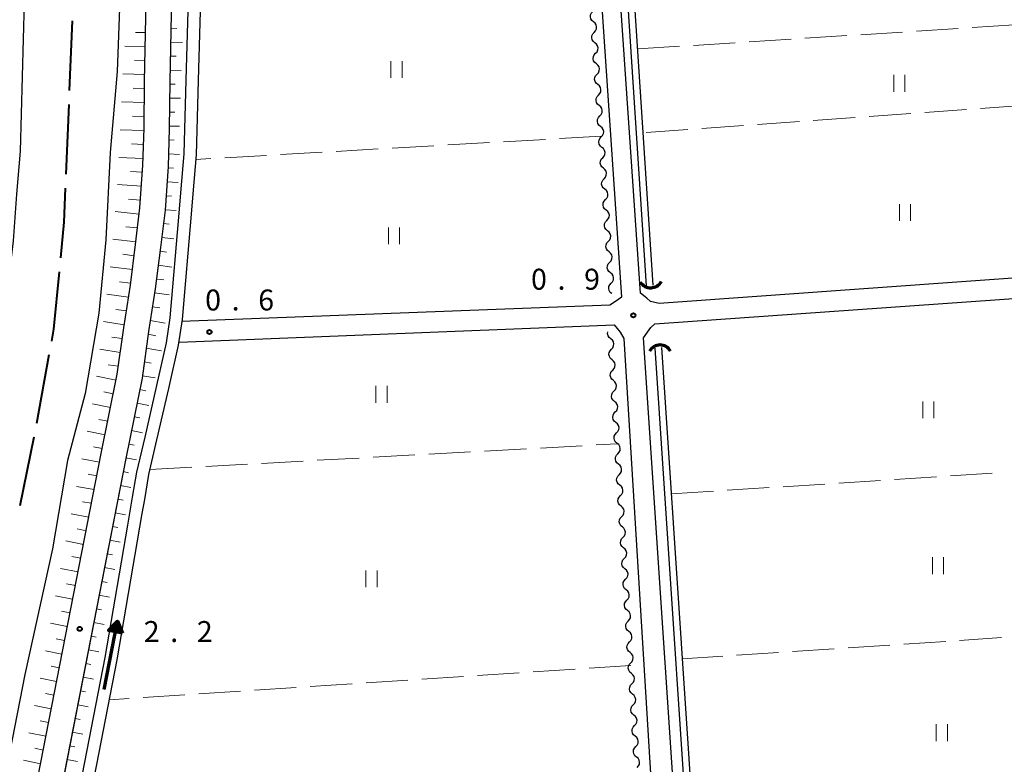
# Model space of a CAD drawing. Units: metres. Extents: x -72000 to -69999, y 37499 to 39000.
# Drawn here: x -70701 to -70525, y 38110 to 38243 of the extents above; entities that cross this region are included whole.
import ezdxf

# ---------------------------------------------------------------- set-up
doc = ezdxf.new("R2010")
doc.units = ezdxf.units.M
for name, color, linetype, lineweight in [('110600_大字・町・丁目界', 7, 'Continuous', 40), ('210100_道路縁(街区線)', 7, 'Continuous', 30), ('421900_坑口', 7, 'Continuous', 30), ('510100_河川', 7, 'Continuous', 30), ('510200_細流', 7, 'Continuous', 30), ('524100_流水方向', 7, 'Continuous', 70), ('610111_人工斜面(上)', 7, 'Continuous', 30), ('610199_人工斜面(ヒゲ)', 7, 'Continuous', 30), ('630200_耕地界', 7, 'Continuous', 30), ('631100_田', 7, 'Continuous', 13), ('731200_図化機測定による標高点', 7, 'Continuous', 40)]:
    doc.layers.add(name, color=color, linetype=linetype, lineweight=lineweight)
doc.styles.add('Style-WORKING', font='txt')

msp = doc.modelspace()

# ---------------------------------------------------------------- linework, layer by layer
at = {"layer": '110600_大字・町・丁目界', "linetype": 'Continuous', "lineweight": 40}
for p, q in [((-70692.062, 38242.665), (-70692.585, 38230.176)), ((-70692.689, 38227.678), (-70693.211, 38215.189)), ((-70696.234, 38182.859), (-70698.474, 38170.561)), ((-70698.959, 38168.109), (-70701.443, 38155.858))]:
    msp.add_line(p, q, dxfattribs=at)
at = {"layer": '110600_大字・町・丁目界', "linetype": 'Continuous', "lineweight": 40, "flags": 128}
for points in [[(-70693.316, 38212.691), (-70693.57, 38206.61), (-70694.179, 38200.225)], [(-70694.417, 38197.737), (-70695.4, 38187.44), (-70695.786, 38185.318)]]:
    msp.add_lwpolyline(points, dxfattribs=at)
at = {"layer": '210100_道路縁(街区線)', "linetype": 'Continuous', "lineweight": 30, "flags": 128}
for points in [[(-70665.68, 38338.58), (-70665.99, 38337.93), (-70666.17, 38337.38), (-70667.08, 38327.65), (-70671.08, 38305.78), (-70672.9, 38295.29), (-70673.57, 38283.23), (-70674.6, 38231.78), (-70674.71, 38223.33), (-70674.91, 38216.59), (-70675.45, 38208.75), (-70676.24, 38202.06), (-70677.2, 38194.69), (-70678.4, 38187.04), (-70679.56, 38178.67), (-70682.45, 38164.33), (-70707.41, 38036.83), (-70718.94, 37977.94), (-70739.51, 37872.9), (-70752.72, 37806.24), (-70768.27, 37727.76)], [(-70768.27, 37750.8), (-70743.92, 37873.76), (-70724.63, 37972.28), (-70716.95, 38011.53), (-70686.87, 38165.2), (-70684, 38179.43), (-70682.85, 38187.7), (-70681.65, 38195.33), (-70680.71, 38202.62), (-70679.94, 38209.17), (-70679.41, 38216.81), (-70679.21, 38223.42), (-70679.1, 38231.86), (-70678.07, 38283.42), (-70677.71, 38288.97), (-70677.38, 38295.78), (-70675.51, 38306.57), (-70671.5, 38328.46), (-70670.57, 38337.71)], [(-70493.75, 38300.3), (-70487.94, 38200.25), (-70489.46, 38198.94), (-70492.1, 38198.85), (-70586.98, 38192.07), (-70588.55, 38192.38), (-70589.24, 38192.99), (-70590.32, 38193.92), (-70596.76, 38287.23)], [(-70600.17, 38288.3), (-70593.74, 38193.17), (-70594.48, 38192.67), (-70595.81, 38191.74), (-70672.48, 38188.8)], [(-70587.81, 38188.38), (-70490.59, 38195.3)], [(-70672.9, 38185.15), (-70595.08, 38188.24), (-70593.97, 38186.92), (-70593.33, 38185.81), (-70579.05, 37953.16), (-70578.87, 37951.61), (-70578.8, 37950.94), (-70578.78, 37950.41), (-70580.41, 37947.44), (-70678.83, 37941.12), (-70680.88, 37942.34), (-70681.23, 37942.83), (-70682.1, 37944.55), (-70682.72, 37947.22), (-70689.98, 38059.58)], [(-70588.5, 38187.74), (-70587.81, 38188.38)], [(-70589.82, 38185.91), (-70588.5, 38187.74)], [(-70574.21, 37951.52), (-70589.82, 38185.91)]]:
    msp.add_lwpolyline(points, dxfattribs=at)
at = {"layer": '421900_坑口', "linetype": 'Continuous', "lineweight": 70}
for centre, start, end in [((-70588.533, 38197.022), 211.71763, 331.71909), ((-70586.849, 38182.457), 29.99927, 150.00073)]:
    msp.add_arc(centre, 2.165, start, end, dxfattribs=at)
at = {"layer": '510100_河川', "linetype": 'Continuous', "lineweight": 30, "flags": 128}
for points in [[(-70589.28, 38195.24), (-70598.86, 38342.01)], [(-70588.09, 38195.32), (-70597.66, 38341.91)], [(-70681.26, 38337.04), (-70682.28, 38285.12), (-70683.11, 38257.91), (-70684.02, 38233.56), (-70685.25, 38219.07), (-70686.02, 38203.44), (-70687.28, 38190.31), (-70689.73, 38175.97), (-70692.92, 38163.95), (-70695.59, 38148.12), (-70700.56, 38125.66), (-70768.27, 37778.45)], [(-70768.27, 37861.55), (-70714.19, 38136.09), (-70709.77, 38159.36), (-70706.88, 38173.38), (-70705.24, 38185), (-70703.61, 38194.62), (-70702.54, 38203.27), (-70701.95, 38211.62), (-70701.29, 38219.31), (-70699.72, 38279.52), (-70699.26, 38317.33), (-70698.64, 38335.89)], [(-70697.41, 38059.88), (-70693.79, 38077.91), (-70684, 38128.28), (-70679.95, 38152.03), (-70679.54, 38154.47), (-70679.09, 38156.98), (-70678.32, 38161.42), (-70676.89, 38167.64), (-70674.76, 38176.86), (-70673.01, 38184.59), (-70672.34, 38189.2), (-70670.73, 38208.04), (-70670.42, 38211.67), (-70669.84, 38218.68), (-70669.45, 38231.94), (-70668.37, 38269.34), (-70668.18, 38277.85), (-70668.12, 38280.34), (-70667.99, 38287.97), (-70667.91, 38292.71), (-70667.56, 38297.1), (-70667.14, 38299.06), (-70660.24, 38335.27)], [(-70695.95, 38078.34), (-70686.17, 38128.67), (-70682.12, 38152.4), (-70681.71, 38154.85), (-70681.26, 38157.37), (-70680.47, 38161.86), (-70679.03, 38168.13), (-70676.91, 38177.35), (-70675.18, 38184.99), (-70674.53, 38189.46), (-70672.92, 38208.22), (-70672.62, 38211.85), (-70672.04, 38218.81), (-70671.65, 38232.01), (-70670.57, 38269.4), (-70670.38, 38277.9), (-70670.32, 38280.39), (-70670.19, 38288.01), (-70670.11, 38292.82), (-70669.74, 38297.42), (-70669.3, 38299.49), (-70662.41, 38335.68)], [(-70572.31, 37952.55), (-70587.73, 38184.07)], [(-70571.11, 37952.63), (-70586.53, 38184.15)]]:
    msp.add_lwpolyline(points, dxfattribs=at)
at = {"layer": '510200_細流', "linetype": 'Continuous', "lineweight": 30, "flags": 128}
for points in [[(-70598.758, 38242.45), (-70599.043, 38242.682), (-70599.236, 38242.994), (-70599.32, 38243.352), (-70599.285, 38243.717), (-70599.135, 38244.052), (-70598.884, 38244.32)], [(-70598.632, 38240.579), (-70598.382, 38240.847), (-70598.232, 38241.182), (-70598.196, 38241.547), (-70598.281, 38241.906), (-70598.474, 38242.217), (-70598.758, 38242.45)], [(-70598.506, 38238.708), (-70598.79, 38238.941), (-70598.984, 38239.252), (-70599.068, 38239.61), (-70599.033, 38239.976), (-70598.883, 38240.31), (-70598.632, 38240.579)], [(-70598.38, 38236.837), (-70598.13, 38237.106), (-70597.98, 38237.441), (-70597.944, 38237.806), (-70598.028, 38238.164), (-70598.222, 38238.476), (-70598.506, 38238.708)], [(-70598.254, 38234.967), (-70598.538, 38235.199), (-70598.732, 38235.511), (-70598.816, 38235.869), (-70598.78, 38236.234), (-70598.631, 38236.569), (-70598.38, 38236.837)], [(-70598.128, 38233.096), (-70597.877, 38233.364), (-70597.728, 38233.699), (-70597.692, 38234.064), (-70597.776, 38234.423), (-70597.97, 38234.734), (-70598.254, 38234.967)], [(-70598.002, 38231.225), (-70598.286, 38231.458), (-70598.479, 38231.769), (-70598.564, 38232.127), (-70598.528, 38232.493), (-70598.378, 38232.827), (-70598.128, 38233.096)], [(-70597.876, 38229.354), (-70597.625, 38229.623), (-70597.475, 38229.958), (-70597.44, 38230.323), (-70597.524, 38230.681), (-70597.717, 38230.993), (-70598.002, 38231.225)], [(-70597.75, 38227.484), (-70598.034, 38227.716), (-70598.227, 38228.028), (-70598.312, 38228.386), (-70598.276, 38228.751), (-70598.126, 38229.086), (-70597.876, 38229.354)], [(-70597.624, 38225.613), (-70597.373, 38225.881), (-70597.223, 38226.216), (-70597.188, 38226.581), (-70597.272, 38226.939), (-70597.465, 38227.251), (-70597.75, 38227.484)], [(-70597.497, 38223.742), (-70597.782, 38223.974), (-70597.975, 38224.286), (-70598.059, 38224.644), (-70598.024, 38225.01), (-70597.874, 38225.344), (-70597.624, 38225.613)], [(-70597.371, 38221.871), (-70597.121, 38222.14), (-70596.971, 38222.475), (-70596.935, 38222.84), (-70597.02, 38223.198), (-70597.213, 38223.51), (-70597.497, 38223.742)], [(-70597.245, 38220.001), (-70597.53, 38220.233), (-70597.723, 38220.545), (-70597.807, 38220.903), (-70597.772, 38221.268), (-70597.622, 38221.603), (-70597.371, 38221.871)], [(-70597.119, 38218.13), (-70596.869, 38218.398), (-70596.719, 38218.733), (-70596.683, 38219.098), (-70596.768, 38219.456), (-70596.961, 38219.768), (-70597.245, 38220.001)], [(-70596.993, 38216.259), (-70597.277, 38216.491), (-70597.471, 38216.803), (-70597.555, 38217.161), (-70597.519, 38217.527), (-70597.37, 38217.861), (-70597.119, 38218.13)], [(-70596.867, 38214.388), (-70596.616, 38214.657), (-70596.467, 38214.992), (-70596.431, 38215.357), (-70596.515, 38215.715), (-70596.709, 38216.027), (-70596.993, 38216.259)], [(-70596.741, 38212.518), (-70597.025, 38212.75), (-70597.219, 38213.062), (-70597.303, 38213.42), (-70597.267, 38213.785), (-70597.117, 38214.12), (-70596.867, 38214.388)], [(-70596.615, 38210.647), (-70596.364, 38210.915), (-70596.214, 38211.25), (-70596.179, 38211.615), (-70596.263, 38211.973), (-70596.457, 38212.285), (-70596.741, 38212.518)], [(-70596.489, 38208.776), (-70596.773, 38209.008), (-70596.966, 38209.32), (-70597.051, 38209.678), (-70597.015, 38210.044), (-70596.865, 38210.378), (-70596.615, 38210.647)], [(-70596.363, 38206.905), (-70596.112, 38207.174), (-70595.962, 38207.509), (-70595.927, 38207.874), (-70596.011, 38208.232), (-70596.204, 38208.544), (-70596.489, 38208.776)], [(-70596.237, 38205.035), (-70596.521, 38205.267), (-70596.714, 38205.579), (-70596.798, 38205.937), (-70596.763, 38206.302), (-70596.613, 38206.637), (-70596.363, 38206.905)], [(-70596.11, 38203.164), (-70595.86, 38203.432), (-70595.71, 38203.767), (-70595.675, 38204.132), (-70595.759, 38204.49), (-70595.952, 38204.802), (-70596.237, 38205.035)], [(-70595.984, 38201.293), (-70596.269, 38201.525), (-70596.462, 38201.837), (-70596.546, 38202.195), (-70596.511, 38202.56), (-70596.361, 38202.895), (-70596.11, 38203.164)], [(-70595.858, 38199.422), (-70595.608, 38199.691), (-70595.458, 38200.026), (-70595.422, 38200.391), (-70595.507, 38200.749), (-70595.7, 38201.061), (-70595.984, 38201.293)], [(-70595.732, 38197.552), (-70596.016, 38197.784), (-70596.21, 38198.096), (-70596.294, 38198.454), (-70596.259, 38198.819), (-70596.109, 38199.154), (-70595.858, 38199.422)], [(-70595.606, 38195.681), (-70595.356, 38195.949), (-70595.206, 38196.284), (-70595.17, 38196.649), (-70595.255, 38197.007), (-70595.448, 38197.319), (-70595.732, 38197.552)], [(-70595.48, 38193.81), (-70595.764, 38194.042), (-70595.958, 38194.354), (-70596.042, 38194.712), (-70596.006, 38195.077), (-70595.857, 38195.412), (-70595.606, 38195.681)], [(-70595.671, 38185.734), (-70595.954, 38185.968), (-70596.146, 38186.281), (-70596.228, 38186.639), (-70596.193, 38186.983)], [(-70595.556, 38183.862), (-70595.304, 38184.129), (-70595.152, 38184.463), (-70595.115, 38184.828), (-70595.197, 38185.187), (-70595.389, 38185.5), (-70595.671, 38185.734)], [(-70595.441, 38181.991), (-70595.724, 38182.225), (-70595.916, 38182.538), (-70595.998, 38182.896), (-70595.96, 38183.262), (-70595.808, 38183.595), (-70595.556, 38183.862)], [(-70595.326, 38180.12), (-70595.074, 38180.387), (-70594.922, 38180.72), (-70594.884, 38181.085), (-70594.967, 38181.444), (-70595.158, 38181.757), (-70595.441, 38181.991)], [(-70595.211, 38178.248), (-70595.494, 38178.482), (-70595.685, 38178.795), (-70595.767, 38179.154), (-70595.73, 38179.519), (-70595.578, 38179.853), (-70595.326, 38180.12)], [(-70595.096, 38176.377), (-70594.844, 38176.644), (-70594.692, 38176.978), (-70594.654, 38177.343), (-70594.736, 38177.701), (-70594.928, 38178.014), (-70595.211, 38178.248)], [(-70594.98, 38174.505), (-70595.263, 38174.739), (-70595.455, 38175.052), (-70595.537, 38175.411), (-70595.499, 38175.776), (-70595.348, 38176.11), (-70595.096, 38176.377)], [(-70594.865, 38172.634), (-70594.613, 38172.901), (-70594.461, 38173.235), (-70594.424, 38173.6), (-70594.506, 38173.958), (-70594.698, 38174.271), (-70594.98, 38174.505)], [(-70594.75, 38170.762), (-70595.033, 38170.996), (-70595.225, 38171.309), (-70595.307, 38171.668), (-70595.269, 38172.033), (-70595.117, 38172.367), (-70594.865, 38172.634)], [(-70594.635, 38168.891), (-70594.383, 38169.158), (-70594.231, 38169.492), (-70594.193, 38169.857), (-70594.276, 38170.215), (-70594.467, 38170.528), (-70594.75, 38170.762)], [(-70594.52, 38167.019), (-70594.803, 38167.253), (-70594.994, 38167.566), (-70595.076, 38167.925), (-70595.039, 38168.29), (-70594.887, 38168.624), (-70594.635, 38168.891)], [(-70594.405, 38165.148), (-70594.153, 38165.415), (-70594.001, 38165.749), (-70593.963, 38166.114), (-70594.045, 38166.472), (-70594.237, 38166.785), (-70594.52, 38167.019)], [(-70594.289, 38163.276), (-70594.572, 38163.51), (-70594.764, 38163.823), (-70594.846, 38164.182), (-70594.808, 38164.547), (-70594.657, 38164.881), (-70594.405, 38165.148)], [(-70594.174, 38161.405), (-70593.922, 38161.672), (-70593.77, 38162.006), (-70593.733, 38162.371), (-70593.815, 38162.729), (-70594.007, 38163.042), (-70594.289, 38163.276)], [(-70594.059, 38159.533), (-70594.342, 38159.768), (-70594.534, 38160.08), (-70594.616, 38160.439), (-70594.578, 38160.804), (-70594.426, 38161.138), (-70594.174, 38161.405)], [(-70593.944, 38157.662), (-70593.692, 38157.929), (-70593.54, 38158.263), (-70593.502, 38158.628), (-70593.585, 38158.987), (-70593.776, 38159.299), (-70594.059, 38159.533)], [(-70593.829, 38155.791), (-70594.112, 38156.025), (-70594.303, 38156.337), (-70594.385, 38156.696), (-70594.348, 38157.061), (-70594.196, 38157.395), (-70593.944, 38157.662)], [(-70593.714, 38153.919), (-70593.461, 38154.186), (-70593.31, 38154.52), (-70593.272, 38154.885), (-70593.354, 38155.244), (-70593.546, 38155.556), (-70593.829, 38155.791)], [(-70593.598, 38152.048), (-70593.881, 38152.282), (-70594.073, 38152.595), (-70594.155, 38152.953), (-70594.117, 38153.318), (-70593.966, 38153.652), (-70593.714, 38153.919)], [(-70593.483, 38150.176), (-70593.231, 38150.443), (-70593.079, 38150.777), (-70593.042, 38151.142), (-70593.124, 38151.501), (-70593.315, 38151.814), (-70593.598, 38152.048)], [(-70593.368, 38148.305), (-70593.651, 38148.539), (-70593.843, 38148.852), (-70593.925, 38149.21), (-70593.887, 38149.575), (-70593.735, 38149.909), (-70593.483, 38150.176)], [(-70593.253, 38146.433), (-70593.001, 38146.7), (-70592.849, 38147.034), (-70592.811, 38147.399), (-70592.894, 38147.758), (-70593.085, 38148.071), (-70593.368, 38148.305)], [(-70593.138, 38144.562), (-70593.421, 38144.796), (-70593.612, 38145.109), (-70593.694, 38145.467), (-70593.657, 38145.832), (-70593.505, 38146.166), (-70593.253, 38146.433)], [(-70593.023, 38142.69), (-70592.77, 38142.957), (-70592.619, 38143.291), (-70592.581, 38143.656), (-70592.663, 38144.015), (-70592.855, 38144.328), (-70593.138, 38144.562)], [(-70592.907, 38140.819), (-70593.19, 38141.053), (-70593.382, 38141.366), (-70593.464, 38141.724), (-70593.426, 38142.089), (-70593.275, 38142.423), (-70593.023, 38142.69)], [(-70592.792, 38138.947), (-70592.54, 38139.214), (-70592.388, 38139.548), (-70592.351, 38139.913), (-70592.433, 38140.272), (-70592.624, 38140.585), (-70592.907, 38140.819)], [(-70592.677, 38137.076), (-70592.96, 38137.31), (-70593.152, 38137.623), (-70593.234, 38137.981), (-70593.196, 38138.346), (-70593.044, 38138.68), (-70592.792, 38138.947)], [(-70592.562, 38135.204), (-70592.31, 38135.471), (-70592.158, 38135.805), (-70592.12, 38136.17), (-70592.203, 38136.529), (-70592.394, 38136.842), (-70592.677, 38137.076)], [(-70592.447, 38133.333), (-70592.73, 38133.567), (-70592.921, 38133.88), (-70593.003, 38134.239), (-70592.966, 38134.604), (-70592.814, 38134.938), (-70592.562, 38135.204)], [(-70592.332, 38131.462), (-70592.079, 38131.729), (-70591.928, 38132.063), (-70591.89, 38132.428), (-70591.972, 38132.786), (-70592.164, 38133.099), (-70592.447, 38133.333)], [(-70592.216, 38129.59), (-70592.499, 38129.824), (-70592.691, 38130.137), (-70592.773, 38130.496), (-70592.735, 38130.861), (-70592.584, 38131.195), (-70592.332, 38131.462)], [(-70592.101, 38127.719), (-70591.849, 38127.986), (-70591.697, 38128.32), (-70591.66, 38128.685), (-70591.742, 38129.043), (-70591.933, 38129.356), (-70592.216, 38129.59)], [(-70591.986, 38125.847), (-70592.269, 38126.081), (-70592.461, 38126.394), (-70592.543, 38126.753), (-70592.505, 38127.118), (-70592.353, 38127.452), (-70592.101, 38127.719)], [(-70591.871, 38123.976), (-70591.619, 38124.243), (-70591.467, 38124.577), (-70591.429, 38124.942), (-70591.512, 38125.3), (-70591.703, 38125.613), (-70591.986, 38125.847)], [(-70591.756, 38122.104), (-70592.039, 38122.338), (-70592.23, 38122.651), (-70592.312, 38123.01), (-70592.275, 38123.375), (-70592.123, 38123.709), (-70591.871, 38123.976)], [(-70591.641, 38120.233), (-70591.388, 38120.5), (-70591.237, 38120.834), (-70591.199, 38121.199), (-70591.281, 38121.557), (-70591.473, 38121.87), (-70591.756, 38122.104)], [(-70591.525, 38118.361), (-70591.808, 38118.595), (-70592, 38118.908), (-70592.082, 38119.267), (-70592.044, 38119.632), (-70591.893, 38119.966), (-70591.641, 38120.233)], [(-70591.41, 38116.49), (-70591.158, 38116.757), (-70591.006, 38117.091), (-70590.969, 38117.456), (-70591.051, 38117.814), (-70591.242, 38118.127), (-70591.525, 38118.361)], [(-70591.295, 38114.618), (-70591.578, 38114.853), (-70591.769, 38115.165), (-70591.852, 38115.524), (-70591.814, 38115.889), (-70591.662, 38116.223), (-70591.41, 38116.49)], [(-70591.18, 38112.747), (-70590.928, 38113.014), (-70590.776, 38113.348), (-70590.738, 38113.713), (-70590.821, 38114.072), (-70591.012, 38114.384), (-70591.295, 38114.618)], [(-70591.065, 38110.876), (-70591.348, 38111.11), (-70591.539, 38111.422), (-70591.621, 38111.781), (-70591.584, 38112.146), (-70591.432, 38112.48), (-70591.18, 38112.747)], [(-70590.949, 38109.004), (-70590.697, 38109.271), (-70590.546, 38109.605), (-70590.508, 38109.97), (-70590.59, 38110.329), (-70590.782, 38110.641), (-70591.065, 38110.876)]]:
    msp.add_lwpolyline(points, dxfattribs=at)
at = {"layer": '524100_流水方向', "linetype": 'Continuous', "lineweight": 70}
msp.add_line((-70686.323, 38122.947), (-70683.936, 38135.216), dxfattribs=at)
at = {"layer": '524100_流水方向', "linetype": 'Continuous', "lineweight": 70, "flags": 128}
for points in [[(-70683.09, 38133.015), (-70685.544, 38133.492), (-70683.936, 38135.216), (-70683.09, 38133.015)], [(-70683.248, 38133.148), (-70685.349, 38133.556), (-70683.972, 38135.031), (-70683.248, 38133.148)], [(-70683.407, 38133.28), (-70685.152, 38133.619), (-70684.008, 38134.846), (-70683.407, 38133.28)], [(-70683.564, 38133.413), (-70684.957, 38133.684), (-70684.044, 38134.662), (-70683.564, 38133.413)], [(-70683.723, 38133.545), (-70684.76, 38133.747), (-70684.08, 38134.475), (-70683.723, 38133.545)], [(-70683.88, 38133.677), (-70684.563, 38133.811), (-70684.115, 38134.291), (-70683.88, 38133.677)], [(-70684.04, 38133.81), (-70684.367, 38133.874), (-70684.152, 38134.105), (-70684.04, 38133.81)]]:
    msp.add_lwpolyline(points, dxfattribs=at)
at = {"layer": '610111_人工斜面(上)', "linetype": 'Continuous', "lineweight": 13, "flags": 128}
for points in [[(-70768.27, 37727.76), (-70739.51, 37872.9), (-70682.45, 38164.33), (-70679.56, 38178.67), (-70678.4, 38187.04), (-70677.2, 38194.69), (-70676.24, 38202.06), (-70675.45, 38208.75), (-70674.91, 38216.59), (-70674.71, 38223.33), (-70674.6, 38231.78), (-70673.57, 38283.23), (-70673.22, 38288.72), (-70672.9, 38295.29), (-70671.08, 38305.78), (-70667.08, 38327.65), (-70666.17, 38337.38), (-70665.99, 38337.93), (-70665.68, 38338.58), (-70647.94, 38340.38), (-70617.28, 38343.23), (-70605.97, 38343.8), (-70604.83, 38343.6)], [(-70671.5, 38328.46), (-70675.51, 38306.57), (-70677.38, 38295.78), (-70677.71, 38288.97), (-70678.07, 38283.42), (-70679.1, 38231.86), (-70679.21, 38223.42), (-70679.41, 38216.81), (-70679.94, 38209.17), (-70680.71, 38202.62), (-70681.65, 38195.33), (-70682.85, 38187.7), (-70684, 38179.43), (-70686.87, 38165.2), (-70743.92, 37873.76), (-70768.27, 37750.8)]]:
    msp.add_lwpolyline(points, dxfattribs=at)
at = {"layer": '610199_人工斜面(ヒゲ)', "linetype": 'Continuous', "lineweight": 13, "flags": 128}
for points in [[(-70674.41, 38241.31), (-70673.33, 38241.29)], [(-70678.93, 38240.53), (-70680.72, 38240.58)], [(-70678.98, 38238.03), (-70682.67, 38238.13)], [(-70674.46, 38238.81), (-70672.35, 38238.77)], [(-70674.51, 38236.31), (-70673.48, 38236.29)], [(-70679.03, 38235.53), (-70680.92, 38235.58)], [(-70679.08, 38233.03), (-70682.98, 38233.14)], [(-70674.56, 38233.81), (-70672.56, 38233.77)], [(-70679.12, 38230.53), (-70681.13, 38230.58)], [(-70674.61, 38231.31), (-70673.62, 38231.3)], [(-70674.64, 38228.81), (-70672.7, 38228.78)], [(-70679.15, 38228.03), (-70683.26, 38228.13)], [(-70679.18, 38225.53), (-70681.28, 38225.58)], [(-70674.67, 38226.31), (-70673.72, 38226.3)], [(-70674.71, 38223.81), (-70672.84, 38223.8)], [(-70679.22, 38223.03), (-70683.48, 38223.16)], [(-70679.3, 38220.53), (-70681.44, 38220.6)], [(-70674.77, 38221.32), (-70673.82, 38221.28)], [(-70679.37, 38218.03), (-70683.69, 38218.2)], [(-70674.85, 38218.82), (-70672.85, 38218.73)], [(-70679.5, 38215.54), (-70681.64, 38215.68)], [(-70674.93, 38216.32), (-70673.93, 38216.25)], [(-70679.67, 38213.04), (-70683.93, 38213.36)], [(-70675.1, 38213.82), (-70673.11, 38213.69)], [(-70675.28, 38211.33), (-70674.29, 38211.27)], [(-70679.84, 38210.55), (-70682, 38210.72)], [(-70680.07, 38208.06), (-70684.37, 38208.5)], [(-70675.45, 38208.84), (-70673.48, 38208.72)], [(-70680.36, 38205.58), (-70682.48, 38205.8)], [(-70675.74, 38206.35), (-70674.7, 38206.26)], [(-70680.65, 38203.1), (-70684.82, 38203.54)], [(-70676.03, 38203.87), (-70673.86, 38203.63)], [(-70680.97, 38200.61), (-70683, 38200.85)], [(-70676.33, 38201.39), (-70675.18, 38201.25)], [(-70676.65, 38198.91), (-70674.22, 38198.58)], [(-70681.29, 38198.14), (-70685.29, 38198.61)], [(-70681.61, 38195.66), (-70683.6, 38195.9)], [(-70676.97, 38196.43), (-70675.68, 38196.27)], [(-70681.99, 38193.19), (-70685.87, 38193.74)], [(-70677.31, 38193.95), (-70674.73, 38193.61)], [(-70682.37, 38190.72), (-70684.27, 38191)], [(-70677.7, 38191.48), (-70676.39, 38191.26)], [(-70682.76, 38188.25), (-70686.44, 38188.83)], [(-70678.09, 38189.01), (-70675.41, 38188.51)], [(-70678.47, 38186.54), (-70677.07, 38186.29)], [(-70683.12, 38185.77), (-70684.94, 38186.05)], [(-70683.46, 38183.29), (-70687.09, 38183.85)], [(-70678.81, 38184.07), (-70676.1, 38183.56)], [(-70679.16, 38181.59), (-70677.91, 38181.37)], [(-70683.81, 38180.82), (-70685.62, 38181.1)], [(-70684.22, 38178.35), (-70687.74, 38179.03)], [(-70679.5, 38179.11), (-70677.22, 38178.73)], [(-70684.71, 38175.9), (-70686.39, 38176.23)], [(-70679.97, 38176.66), (-70678.88, 38176.44)], [(-70685.21, 38173.45), (-70688.44, 38174.08)], [(-70680.46, 38174.21), (-70678.36, 38173.79)], [(-70685.7, 38171), (-70687.31, 38171.31)], [(-70680.96, 38171.76), (-70679.94, 38171.56)], [(-70686.19, 38168.55), (-70689.39, 38169.17)], [(-70681.45, 38169.31), (-70679.49, 38168.92)], [(-70686.69, 38166.1), (-70688.28, 38166.4)], [(-70681.94, 38166.86), (-70681, 38166.67)], [(-70687.17, 38163.65), (-70690.34, 38164.22)], [(-70682.44, 38164.41), (-70680.58, 38164.04)], [(-70682.92, 38161.95), (-70681.99, 38161.77)], [(-70687.65, 38161.19), (-70689.23, 38161.48)], [(-70688.13, 38158.74), (-70691.3, 38159.31)], [(-70683.4, 38159.5), (-70681.54, 38159.13)], [(-70688.61, 38156.29), (-70690.2, 38156.57)], [(-70683.88, 38157.04), (-70682.95, 38156.86)], [(-70689.09, 38153.83), (-70692.26, 38154.43)], [(-70684.36, 38154.59), (-70682.5, 38154.23)], [(-70689.57, 38151.38), (-70691.15, 38151.69)], [(-70684.84, 38152.14), (-70683.91, 38151.96)], [(-70690.05, 38148.93), (-70693.22, 38149.54)], [(-70685.32, 38149.68), (-70683.46, 38149.32)], [(-70690.53, 38146.47), (-70692.12, 38146.78)], [(-70685.8, 38147.23), (-70684.87, 38147.05)], [(-70691.01, 38144.02), (-70694.17, 38144.64)], [(-70686.28, 38144.78), (-70684.42, 38144.41)], [(-70691.49, 38141.57), (-70693.06, 38141.87)], [(-70686.76, 38142.32), (-70685.83, 38142.14)], [(-70691.98, 38139.11), (-70695.07, 38139.72)], [(-70687.24, 38139.87), (-70685.38, 38139.51)], [(-70687.72, 38137.42), (-70686.79, 38137.24)], [(-70692.46, 38136.66), (-70693.99, 38136.96)], [(-70692.94, 38134.21), (-70695.97, 38134.81)], [(-70688.2, 38134.96), (-70686.34, 38134.6)], [(-70693.42, 38131.75), (-70694.92, 38132.05)], [(-70688.68, 38132.51), (-70687.75, 38132.33)], [(-70689.16, 38130.06), (-70687.3, 38129.69)], [(-70693.9, 38129.3), (-70696.87, 38129.89)], [(-70694.38, 38126.85), (-70695.85, 38127.14)], [(-70689.64, 38127.6), (-70688.71, 38127.42)], [(-70694.86, 38124.39), (-70697.8, 38124.98)], [(-70690.12, 38125.15), (-70688.26, 38124.79)], [(-70695.34, 38121.94), (-70696.82, 38122.23)], [(-70690.6, 38122.7), (-70689.67, 38122.52)], [(-70695.82, 38119.49), (-70698.8, 38120.08)], [(-70691.08, 38120.24), (-70689.22, 38119.88)], [(-70691.56, 38117.79), (-70690.63, 38117.61)], [(-70696.3, 38117.03), (-70697.8, 38117.33)], [(-70696.78, 38114.58), (-70699.8, 38115.18)], [(-70692.04, 38115.34), (-70690.18, 38114.97)], [(-70697.26, 38112.13), (-70698.78, 38112.43)], [(-70692.52, 38112.88), (-70691.59, 38112.7)], [(-70697.74, 38109.67), (-70700.8, 38110.29)], [(-70693, 38110.43), (-70691.14, 38110.07)]]:
    msp.add_lwpolyline(points, dxfattribs=at)
at = {"layer": '630200_耕地界', "linetype": 'Continuous', "lineweight": 13}
for p, q in [((-70540.951, 38240.802), (-70533.467, 38241.279)), ((-70530.972, 38241.438), (-70523.487, 38241.915)), ((-70570.891, 38238.893), (-70563.406, 38239.37)), ((-70560.911, 38239.529), (-70553.426, 38240.006)), ((-70550.931, 38240.165), (-70543.446, 38240.643)), ((-70590.85, 38237.62), (-70583.365, 38238.097)), ((-70580.87, 38238.256), (-70573.385, 38238.734)), ((-70522.023, 38227.475), (-70529.503, 38226.937)), ((-70551.945, 38225.321), (-70559.426, 38224.782)), ((-70541.971, 38226.039), (-70549.452, 38225.5)), ((-70531.997, 38226.757), (-70539.477, 38226.219)), ((-70571.893, 38223.884), (-70579.374, 38223.346)), ((-70561.919, 38224.603), (-70569.4, 38224.064)), ((-70597.38, 38222.01), (-70604.868, 38221.577)), ((-70581.868, 38223.166), (-70589.348, 38222.628)), ((-70627.33, 38220.28), (-70634.818, 38219.847)), ((-70617.347, 38220.857), (-70624.834, 38220.424)), ((-70607.363, 38221.433), (-70614.851, 38221.001)), ((-70657.28, 38218.55), (-70664.768, 38218.117)), ((-70647.297, 38219.126), (-70654.784, 38218.694)), ((-70637.313, 38219.703), (-70644.801, 38219.271)), ((-70667.263, 38217.973), (-70669.91, 38217.82)), ((-70628.235, 38165.08), (-70620.746, 38165.491)), ((-70618.25, 38165.628), (-70610.761, 38166.039)), ((-70608.265, 38166.176), (-70600.776, 38166.587)), ((-70598.28, 38166.724), (-70594.52, 38166.93)), ((-70658.19, 38163.436), (-70650.701, 38163.847)), ((-70648.205, 38163.984), (-70640.716, 38164.395)), ((-70638.22, 38164.532), (-70630.731, 38164.943)), ((-70678.16, 38162.34), (-70670.671, 38162.751)), ((-70668.175, 38162.888), (-70660.686, 38163.299)), ((-70554.852, 38159.897), (-70547.367, 38160.379)), ((-70544.873, 38160.54), (-70537.388, 38161.021)), ((-70534.893, 38161.182), (-70527.409, 38161.664)), ((-70584.79, 38157.97), (-70577.305, 38158.452)), ((-70574.811, 38158.612), (-70567.326, 38159.094)), ((-70564.831, 38159.255), (-70557.347, 38159.737)), ((-70525.751, 38132.249), (-70533.234, 38131.748)), ((-70555.684, 38130.246), (-70563.167, 38129.745)), ((-70545.706, 38130.914), (-70553.189, 38130.413)), ((-70535.728, 38131.581), (-70543.212, 38131.081)), ((-70575.639, 38128.911), (-70582.82, 38128.43)), ((-70565.661, 38129.578), (-70573.145, 38129.077)), ((-70602.058, 38126.602), (-70609.542, 38126.109)), ((-70592.08, 38127.26), (-70599.564, 38126.767)), ((-70622.015, 38125.287), (-70629.499, 38124.794)), ((-70612.037, 38125.945), (-70619.52, 38125.452)), ((-70651.95, 38123.314), (-70659.434, 38122.821)), ((-70641.972, 38123.972), (-70649.456, 38123.479)), ((-70631.993, 38124.63), (-70639.477, 38124.136)), ((-70681.885, 38121.342), (-70685.4, 38121.11)), ((-70671.907, 38121.999), (-70679.391, 38121.506)), ((-70661.928, 38122.657), (-70669.412, 38122.164))]:
    msp.add_line(p, q, dxfattribs=at)
at = {"layer": '631100_田', "linetype": 'Continuous', "lineweight": 13}
for p, q in [((-70635.02, 38232.44), (-70635.02, 38235.44)), ((-70633.02, 38232.44), (-70633.02, 38235.44)), ((-70545.03, 38229.96), (-70545.03, 38232.96)), ((-70543.03, 38229.96), (-70543.03, 38232.96)), ((-70544.02, 38206.82), (-70544.02, 38209.82)), ((-70542.02, 38206.82), (-70542.02, 38209.82)), ((-70635.48, 38202.65), (-70635.48, 38205.65)), ((-70633.48, 38202.65), (-70633.48, 38205.65)), ((-70637.69, 38174.29), (-70637.69, 38177.29)), ((-70635.69, 38174.29), (-70635.69, 38177.29)), ((-70539.84, 38171.52), (-70539.84, 38174.52)), ((-70537.84, 38171.52), (-70537.84, 38174.52)), ((-70538.09, 38143.62), (-70538.09, 38146.62)), ((-70536.09, 38143.62), (-70536.09, 38146.62)), ((-70639.51, 38141.26), (-70639.51, 38144.26)), ((-70637.51, 38141.26), (-70637.51, 38144.26)), ((-70537.41, 38113.74), (-70537.41, 38116.74)), ((-70535.41, 38113.74), (-70535.41, 38116.74))]:
    msp.add_line(p, q, dxfattribs=at)
at = {"layer": '731200_図化機測定による標高点', "linetype": 'Continuous', "lineweight": 40}
for centre in [(-70591.63, 38189.94, 0.95), (-70667.5, 38186.95, 0.64), (-70690.71, 38133.81, 2.23)]:
    msp.add_circle(centre, 0.375, dxfattribs=at)

# ---------------------------------------------------------------- texts
at = {"layer": '731200_図化機測定による標高点', "linetype": 'Continuous', "lineweight": 40, "style": 'Style-WORKING'}
for s, p in [('0', (-70609.94, 38194.52, -9.999)), ('9', (-70600.44, 38194.52, -9.999)), ('0', (-70668.27, 38190.8, -9.999)), ('6', (-70658.77, 38190.8, -9.999)), ('.', (-70605.19, 38194.52, -9.999)), ('.', (-70663.52, 38190.8, -9.999)), ('2', (-70679.26, 38131.46, -9.999)), ('2', (-70669.76, 38131.46, -9.999)), ('.', (-70674.51, 38131.46, -9.999))]:
    msp.add_text(s, height=3.75, dxfattribs=at).set_placement(p)

doc.saveas('drawing.dxf')
